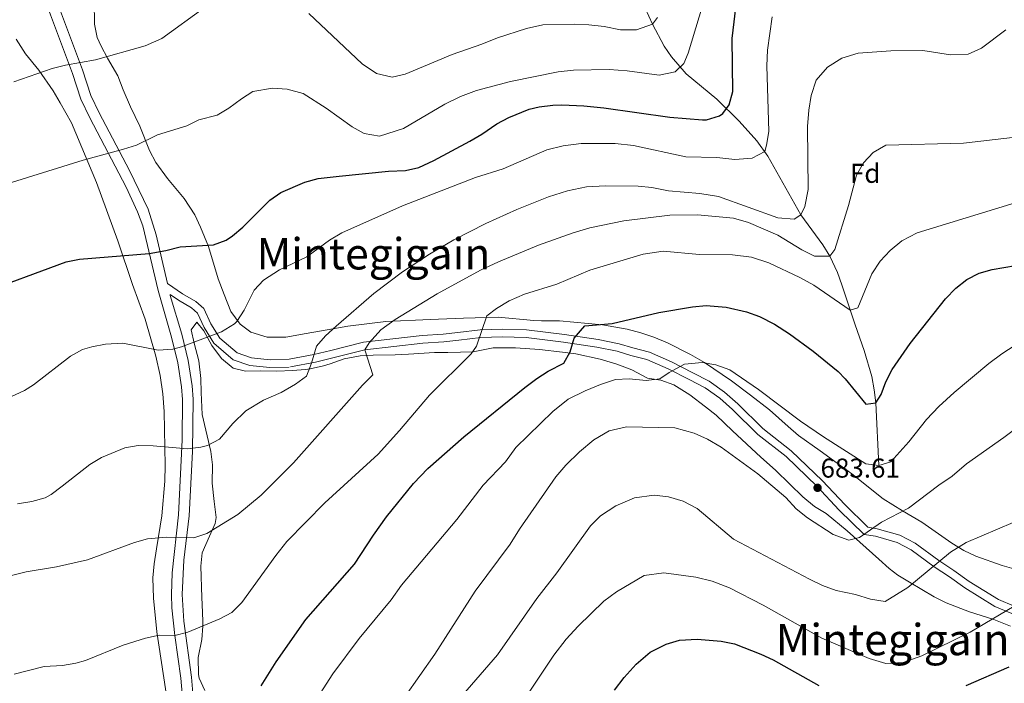
# Model space of a CAD drawing. Units: metres. Extents: x 586719 to 593584, y 4747486 to 4752202.
# Drawn here: x 586903 to 587265, y 4749986 to 4750230 of the extents above; entities that cross this region are included whole.
import ezdxf
from ezdxf.enums import TextEntityAlignment as Align

# ---------------------------------------------------------------- set-up
doc = ezdxf.new("R2010")
doc.units = ezdxf.units.M
doc.header["$MEASUREMENT"] = 0
doc.linetypes.add('DGN Style 3', pattern=[119.90384, 85.6456, -34.25824])
for name, color, linetype, lineweight in [('Nivel 11', 7, 'Continuous', 0), ('Nivel 21', 7, 'Continuous', 0), ('Nivel 35', 7, 'Continuous', 0), ('Nivel 37', 7, 'Continuous', 0), ('Nivel 4', 7, 'Continuous', 0), ('Nivel 41', 7, 'Continuous', 0), ('Nivel 45', 7, 'Continuous', 0), ('Nivel 5', 7, 'Continuous', 0), ('Nivel 57', 7, 'Continuous', 0), ('Nivel 7', 7, 'Continuous', 0)]:
    doc.layers.add(name, color=color, linetype=linetype, lineweight=lineweight)
doc.styles.add('Style-Arial', font='txt')
doc.styles.add('Style-Times New Roman', font='txt')

# ---------------------------------------------------------------- blocks, each defined once
blk = doc.blocks.new('5PATER')
at = {"layer": 'Nivel 7', "linetype": 'Continuous', "lineweight": 0}
h = blk.add_hatch(color=51, dxfattribs=at)
edge = h.paths.add_edge_path()
edge.add_ellipse((0, 0), major_axis=(-1.1, -1.11), ratio=0.999422, start_angle=0, end_angle=360)

msp = doc.modelspace()

# ---------------------------------------------------------------- linework, layer by layer
at = {"layer": 'Nivel 11', "color": 142, "linetype": 'DGN Style 3', "lineweight": 13}
msp.add_polyline3d([(587218.87, 4750066.22, 680), (587217.67, 4750089.26, 675), (587217.16, 4750094.11, 674.44), (587216.22, 4750098.92, 673.85), (587213.43, 4750108.46, 672.29), (587210.1, 4750117.94, 670.8), (587205.27, 4750132.59, 667.69), (587203.58, 4750137.13, 666.56), (587200.79, 4750143.18, 665), (587198.24, 4750147.29, 663.76), (587190.11, 4750158.38, 660), (587178.07, 4750179.82, 655.42), (587173.99, 4750185.47, 654.11), (587167.52, 4750192.76, 651.6), (587159.33, 4750200.78, 648.98), (587148.01, 4750210.16, 645.71), (587142.67, 4750216.29, 643.69), (587139.94, 4750220.26, 642.4), (587135.59, 4750228.3, 640), (587131.55, 4750237.26, 638.38)], dxfattribs=at)
at = {"layer": 'Nivel 21', "color": 7, "linetype": 'Continuous', "lineweight": 0}
for points in [[(586902.07, 4750280.38, 630.38), (586903.16, 4750271.7, 631.6), (586906.22, 4750257.14, 633.5), (586909.43, 4750245.29, 635.08), (586914.43, 4750231.82, 636.82), (586922.41, 4750210.29, 640.36), (586925.49, 4750200.85, 641.56), (586928.79, 4750193.98, 642.49), (586942.13, 4750168.44, 646.48), (586946.35, 4750159.44, 647.66), (586948.26, 4750154.26, 648.44), (586953.89, 4750130.58, 651.82), (586958.84, 4750113.44, 654.34), (586961.14, 4750104.02, 655.56), (586962.53, 4750095.14, 656.74), (586962.84, 4750090.54, 657.52), (586962.78, 4750075.73, 659.93), (586961.48, 4750048.1, 663.76), (586959.11, 4750026.9, 666.84), (586958.82, 4750018.93, 667.96), (586958.97, 4750013.99, 668.72), (586960.05, 4750003.8, 670.3), (586962.29, 4749988.11, 672.7), (586963.23, 4749976.9, 674.68)], [(587002.13, 4750102.43, 658.62), (586994.95, 4750102.27, 657.42), (586987.63, 4750103.04, 656.4), (586981.53, 4750105.07, 656.22), (586974.45, 4750111.16, 655.2), (586970.86, 4750116.94, 654.12), (586968.4, 4750122.17, 653.46), (586966.15, 4750124.16, 653.1), (586961.43, 4750126.95, 652.38), (586958.34, 4750129.07, 649.07)], [(587267.76, 4750011.91, 695.58), (587261.5, 4750014.48, 694.53), (587250.42, 4750021.3, 693.39), (587244.77, 4750025.33, 691.59), (587239.2, 4750029.1, 691.08), (587230.74, 4750035.32, 688.44), (587225.51, 4750037.97, 687.84), (587217.56, 4750040.25, 686.79), (587213.49, 4750040.93, 686.01), (587204.29, 4750049.91, 684.42), (587196.09, 4750058.63, 683.61), (587184.81, 4750069.52, 683.22), (587174.36, 4750077.69, 683.58), (587165.02, 4750086.86, 683.91), (587160.39, 4750090.96, 683.43), (587155.03, 4750094.75, 682.53), (587149.16, 4750097.79, 682.29), (587141.45, 4750101.82, 680.13), (587133.6, 4750105.21, 679.26), (587127.72, 4750106.69, 677.76), (587122.69, 4750108.19, 677.31), (587115.13, 4750109.75, 677.1), (587102.89, 4750111.57, 674.64), (587089.17, 4750113.23, 673.2), (587080.39, 4750113.55, 671.34), (587072.53, 4750113.23, 670.2), (587064.48, 4750112.29, 669.78), (587059, 4750111.64, 668.43), (587051.2, 4750111.16, 667.8), (587029.97, 4750108.71, 664.83), (587018.1, 4750105.79, 663), (587011.79, 4750104.25, 661.68), (587002.6, 4750102.48, 658.62)]]:
    msp.add_polyline3d(points, dxfattribs=at)
at = {"layer": 'Nivel 21', "color": 7, "linetype": 'DGN Style 3', "lineweight": 0}
for points in [[(586918.11, 4750233.18, 636.82), (586926.11, 4750211.58, 640.36), (586929.22, 4750202.12, 641.59), (586932.29, 4750195.75, 642.49), (586943.39, 4750174.62, 645.88), (586950.23, 4750160.38, 647.74), (586953.26, 4750150.94, 649.07), (586957.39, 4750133.15, 651.6), (586962.95, 4750129.34, 652.38), (586967.83, 4750126.46, 653.1), (586970.71, 4750123.9, 653.46), (586973.35, 4750118.3, 654.12), (586976.63, 4750113.02, 655.2), (586982.95, 4750107.58, 656.22), (586988.23, 4750105.82, 656.4), (586995.07, 4750105.1, 657.42), (587002.07, 4750105.26, 658.62), (587011.19, 4750107.02, 661.68), (587017.43, 4750108.54, 663), (587029.47, 4750111.5, 664.83), (587050.95, 4750113.98, 667.8), (587058.75, 4750114.46, 668.43), (587064.15, 4750115.1, 669.78), (587072.31, 4750116.06, 670.2), (587080.39, 4750116.38, 671.34), (587089.39, 4750116.06, 673.2), (587103.27, 4750114.38, 674.64), (587115.63, 4750112.54, 677.1), (587123.39, 4750110.94, 677.31), (587128.47, 4750109.42, 677.76), (587134.51, 4750107.9, 679.26), (587142.67, 4750104.38, 680.13), (587150.47, 4750100.3, 682.29), (587156.51, 4750097.18, 682.53), (587162.15, 4750093.18, 683.43), (587166.95, 4750088.94, 683.91), (587176.23, 4750079.82, 683.58), (587186.67, 4750071.66, 683.22), (587198.11, 4750060.62, 683.61), (587206.31, 4750051.9, 684.42), (587214.83, 4750043.58, 686.01), (587218.19, 4750043.02, 686.79), (587226.55, 4750040.62, 687.84), (587232.23, 4750037.74, 688.44), (587240.83, 4750031.42, 691.08), (587246.39, 4750027.66, 691.59), (587251.99, 4750023.66, 693.39), (587262.79, 4750017.02, 694.53), (587268.63, 4750014.62, 695.58)], [(586958.34, 4750129.07, 649.07), (586958.41, 4750128.75, 652.22), (586962.63, 4750114.46, 654.34), (586964.99, 4750104.79, 655.56), (586966.43, 4750095.58, 656.74), (586966.77, 4750090.65, 657.52), (586966.59, 4750071.45, 660.57), (586965.39, 4750047.77, 663.76), (586963.43, 4750031.5, 666.16), (586962.75, 4750018.94, 667.96), (586963.34, 4750009.09, 669.55), (586966.19, 4749988.54, 672.7), (586967.11, 4749977.58, 674.68)]]:
    msp.add_polyline3d(points, dxfattribs=at)
at = {"layer": 'Nivel 35', "color": 92, "linetype": 'DGN Style 3', "lineweight": 0}
for points in [[(587272.75, 4750027.1, 695.89), (587264.15, 4750029.5, 695.62), (587254.51, 4750032.94, 694), (587250.02, 4750035.03, 693.29), (587245.65, 4750037.69, 692.75), (587234.63, 4750045.5, 691.3), (587227.55, 4750049.66, 689.8), (587220.39, 4750054.06, 688.84), (587208.91, 4750063.18, 686.5), (587204.9, 4750066.14, 686.06), (587197.33, 4750071.61, 685.66), (587189.35, 4750077.26, 685.81), (587185.55, 4750080.54, 685.84), (587178.63, 4750086.7, 685.3), (587171.71, 4750092.06, 684.4), (587164.71, 4750097.34, 684.25), (587154.75, 4750104.12, 681.44), (587149.6, 4750106.99, 680.76), (587141.11, 4750111.26, 680.47), (587136.15, 4750113.34, 680.35), (587131.39, 4750114.94, 680.05), (587126.31, 4750116.38, 679.33), (587117.27, 4750117.9, 677.71), (587101.43, 4750119.42, 675.91), (587094.87, 4750119.42, 674.35), (587091.99, 4750119.5, 673.09), (587078.91, 4750120.7, 670.66), (587066.19, 4750120.38, 669.16), (587053.92, 4750119.9, 666.87), (587037.64, 4750119.2, 666.06), (587023.67, 4750117.42, 664.75), (587016.03, 4750116.14, 663.82), (587008.35, 4750114.7, 663.28), (587000.91, 4750113.42, 662.08), (586993.99, 4750113.42, 661.21), (586988.07, 4750115.26, 660.61), (586984.12, 4750118.12, 659.49), (586980.67, 4750122.79, 658.34), (586978.15, 4750129.02, 657.55), (586976.03, 4750134.86, 656.23), (586972.51, 4750146.7, 654.97), (586969.47, 4750153.82, 652.57), (586967.44, 4750158.35, 652.07), (586963.48, 4750164.37, 651.79), (586957.39, 4750171.66, 650.89), (586953.07, 4750177.5, 649.93), (586950.8, 4750181.94, 649.54), (586947.19, 4750190.86, 648.76), (586943.83, 4750197.98, 647.32), (586941.03, 4750204.22, 646.57), (586939.15, 4750209.42, 645.58), (586935.27, 4750215.9, 644.56), (586932.94, 4750220.27, 644.26), (586931.59, 4750223.42, 644.02), (586930.55, 4750228.3, 643.33), (586930.37, 4750236.7, 641.54)], [(586901.79, 4750222.86, 641.59), (586905.19, 4750217.5, 642.31), (586910.07, 4750211.42, 643.75), (586915.31, 4750203.82, 645.43), (586917.99, 4750199.5, 646.27), (586922.15, 4750192.06, 647.17), (586931.31, 4750170.14, 649.69), (586939.11, 4750148.78, 652.33), (586944.47, 4750132.78, 654.85), (586949.19, 4750120.06, 656.59), (586953.11, 4750106.46, 658.87), (586954.63, 4750099.26, 660.07), (586955.67, 4750092.54, 661.09), (586956.15, 4750086.14, 661.93), (586956.47, 4750066.3, 664.15), (586956.35, 4750060.46, 665.29), (586955.35, 4750047.82, 667.57), (586953.35, 4750035.66, 669.19), (586952.51, 4750030.14, 669.67), (586951.99, 4750025.02, 669.79), (586952.23, 4750017.58, 671.23), (586953.47, 4750005.18, 673.51), (586957.47, 4749978.62, 677.23)], [(586971.07, 4749983.58, 678.01), (586969.05, 4749988.18, 677.4), (586968.79, 4749989.5, 677.23), (586968.67, 4749995.74, 675.43), (586969.95, 4750002.3, 674.47), (586970.37, 4750007.27, 673.96), (586970.39, 4750009.1, 673.75), (586970.15, 4750015.26, 672.16), (586969.99, 4750017.82, 671.98), (586969.63, 4750029.26, 669.28), (586970.09, 4750034.19, 668.59), (586972.79, 4750040.3, 668.14), (586974.91, 4750044.94, 668.53), (586975.31, 4750047.18, 668.71), (586974.55, 4750053.02, 668.59), (586973.83, 4750059.82, 667.03), (586973.95, 4750066.46, 665.77), (586973.34, 4750071.37, 665.14), (586970.17, 4750084.93, 663.62), (586969.71, 4750093.1, 663.4), (586969.59, 4750098.22, 662.92), (586968.95, 4750104.7, 661.33), (586967.15, 4750111.18, 660.82), (586966.07, 4750116.08, 659.96), (586968.15, 4750118.94, 660.61), (586970.71, 4750115.74, 661.45), (586973.71, 4750110.38, 661.99), (586977.27, 4750105.5, 662.14), (586981.51, 4750101.98, 662.56), (586986.04, 4750100.94, 664.42), (586991.71, 4750101.02, 665.92), (586997.59, 4750100.94, 666.85), (587003.27, 4750101.1, 666.79), (587008.15, 4750101.55, 665.77), (587009.87, 4750101.82, 665.5), (587014.73, 4750102.92, 665.46), (587017.11, 4750103.58, 665.86), (587022.31, 4750105.42, 667.42), (587028.15, 4750106.54, 669.4), (587033.02, 4750106.75, 670.5), (587041.03, 4750106.86, 671.5), (587045.93, 4750107.18, 672.44), (587055.47, 4750107.74, 674.92), (587060.38, 4750107.75, 675.91), (587069.79, 4750108.06, 676.72), (587077.11, 4750109.42, 677.41)], [(587077.11, 4750109.42, 677.41), (587085.35, 4750109.5, 678.91), (587094.15, 4750108.86, 679.9), (587102.55, 4750107.9, 680.41), (587107.43, 4750107.23, 681.37), (587116.43, 4750105.26, 684.37), (587122.55, 4750103.5, 686.11), (587128.07, 4750101.34, 686.38), (587133.83, 4750098.38, 684.64), (587138.76, 4750097.58, 684.37), (587143.48, 4750095.86, 684.18), (587149.39, 4750092.22, 685.12), (587155.11, 4750087.82, 686.17), (587158.99, 4750084.71, 686.53), (587165.07, 4750078.94, 686.62), (587175.43, 4750069.26, 688.42), (587180.91, 4750064.54, 688.72), (587186.11, 4750059.42, 688.9), (587190.95, 4750054.78, 689.44), (587195.23, 4750051.26, 689.68), (587199.44, 4750048.59, 690.23), (587207.23, 4750042.22, 692.11), (587218.83, 4750031.82, 693.19), (587222.58, 4750028.43, 693.23), (587225.87, 4750025.98, 693.37), (587230.07, 4750023.46, 694.24), (587239.11, 4750017.98, 696.85), (587243.52, 4750015.84, 697.79), (587252.15, 4750012.54, 698.62), (587261.15, 4750009.74, 700.06), (587267.27, 4750007.26, 700)]]:
    msp.add_polyline3d(points, dxfattribs=at)
at = {"layer": 'Nivel 4', "color": 30, "linetype": 'Continuous', "lineweight": 30, "flags": 128}
for points, elevation in [([(586887.59, 4750129.1), (586920.11, 4750141.1), (586925.01, 4750142.09), (586950.66, 4750144.17), (586956.83, 4750145.18), (586961.99, 4750146.62), (586974.27, 4750147.26), (586978.92, 4750149.03), (586981.23, 4750150.62), (586985.12, 4750153.77), (586994.95, 4750163.74), (586999.08, 4750166.54), (587007.91, 4750170.38), (587012.75, 4750171.7), (587020.51, 4750172.54), (587038.63, 4750174.3), (587044.83, 4750174.62), (587049.72, 4750175.65), (587055.26, 4750178.22), (587068.47, 4750185.42), (587072.87, 4750187.9), (587078.43, 4750191.74), (587082.83, 4750194.08), (587090.37, 4750197.07), (587093.99, 4750197.98), (587098.97, 4750198.61), (587102.35, 4750198.7), (587110.35, 4750198.38), (587117.71, 4750197.66), (587142.02, 4750194.17), (587153.98, 4750193.24), (587155.51, 4750193.18), (587160.21, 4750194.66), (587161.51, 4750195.58), (587163.87, 4750198.78), (587165.12, 4750203.64), (587164.94, 4750223.13), (587166.63, 4750237.57)], 650), ([(586991.84, 4749985.39), (586997.27, 4749994.14), (587008.26, 4750009.64), (587026.16, 4750029.97), (587033.08, 4750040.7), (587037.84, 4750047.39), (587047.8, 4750059.66), (587053.11, 4750065.1), (587066.33, 4750076.77), (587088.75, 4750094.86), (587093.07, 4750098.22), (587097.28, 4750100.91), (587103.03, 4750103.82), (587105.35, 4750108.05), (587106.84, 4750113.06), (587110.82, 4750117.54), (587120.87, 4750118.46), (587137.95, 4750122.5), (587150.35, 4750124.54), (587155.34, 4750124.97), (587162.75, 4750124.35), (587170.23, 4750122.7), (587174.95, 4750121.04), (587180.48, 4750118.19), (587186.03, 4750114.62), (587194.71, 4750108.22), (587203.91, 4750100.78), (587206.47, 4750098.14), (587214.07, 4750088.78), (587217.67, 4750089.26), (587219.63, 4750092.3), (587221.44, 4750096.96), (587223.73, 4750101.47), (587230.29, 4750111.06), (587243.35, 4750127.49), (587247.11, 4750131.33), (587251.19, 4750134.61), (587255.67, 4750136.93), (587260.5, 4750138.24), (587273.3, 4750140.42)], 675), ([(587121.63, 4749983.74), (587125.19, 4749988.46), (587129.59, 4749993.34), (587134.83, 4749997.66), (587140.71, 4750000.7), (587145.53, 4750002.09), (587152.11, 4750002.44), (587160.83, 4750001.74), (587165.74, 4750000.79), (587175.51, 4749997.02), (587180, 4749994.83), (587196.84, 4749985.48)], 700), ([(587250.95, 4749985.5), (587266.75, 4749992.34)], 700)]:
    msp.add_lwpolyline(points, dxfattribs=dict(at, elevation=elevation))
at = {"layer": 'Nivel 5', "color": 30, "linetype": 'Continuous', "lineweight": 0, "flags": 128}
for points, elevation in [([(586898.47, 4750169.66), (586926.39, 4750178.46), (586941.19, 4750182.38), (586945.94, 4750183.94), (586953.67, 4750187.66), (586964.43, 4750191.02), (586968.95, 4750193.26), (586975.59, 4750194.94), (586979.92, 4750197.44), (586984.55, 4750200.94), (586988.77, 4750203.64), (586995.95, 4750204.86), (587001.35, 4750204.46), (587007.23, 4750202.94), (587015.75, 4750197.5), (587025.23, 4750190.62), (587029.63, 4750188.22), (587035.27, 4750187.18), (587044.11, 4750189.98), (587059.31, 4750198.94), (587065.03, 4750201.74), (587070.91, 4750203.98), (587083.51, 4750207.34), (587100.99, 4750210.78), (587106.59, 4750211.5), (587119.75, 4750211.66), (587126.35, 4750211.18), (587138.11, 4750209.58), (587143.95, 4750210.86), (587147.15, 4750213.9), (587148.75, 4750217.74), (587155.59, 4750240.46)], 645), ([(586900.87, 4750207.11), (586915.03, 4750212.06), (586919.88, 4750213.29), (586930.97, 4750215.27), (586949.23, 4750220.38), (586955.31, 4750223.1), (586970.83, 4750234.3)], 640), ([(586893.07, 4750088.46), (586904.88, 4750093.83), (586908.19, 4750095.9), (586921.71, 4750106.46), (586926.11, 4750108.81), (586929.63, 4750109.9), (586934.55, 4750110.8), (586941, 4750111.16), (586953.92, 4750108.66), (586959.29, 4750108.98), (586962.55, 4750109.82), (586977.21, 4750115.4), (586982.03, 4750118.31), (586982.87, 4750119.18), (586985.6, 4750123.37), (586989.23, 4750130.7), (586992.63, 4750134.36), (586998.51, 4750138.14), (587008.63, 4750142.94), (587016.89, 4750149.06), (587021.43, 4750151.74), (587043.75, 4750161.58), (587070.63, 4750171.98), (587080.71, 4750175.26), (587096.79, 4750182.14), (587102.75, 4750183.66), (587109.43, 4750184.54), (587121.91, 4750184.46), (587128.67, 4750183.74), (587147.91, 4750179.58), (587159.31, 4750179.42), (587165.91, 4750178.62), (587172.31, 4750179.1), (587176.91, 4750181.58), (587177.59, 4750183.9), (587178.39, 4750188.94), (587177.67, 4750213.01), (587177.95, 4750218.77), (587179.59, 4750231.09)], 655), ([(587009.27, 4750232.22), (587028.99, 4750213.74), (587034.15, 4750210.22), (587039.91, 4750208.86), (587044.71, 4750209.98), (587062.07, 4750217.26), (587072.95, 4750221.02), (587078.63, 4750223.34), (587089.39, 4750226.78), (587095.39, 4750228.14), (587106.95, 4750228.38), (587112.23, 4750228.14), (587117.91, 4750227.5), (587123.83, 4750226.22), (587129.79, 4750226.3), (587135.59, 4750228.3), (587137.47, 4750230.78)], 640), ([(586902.19, 4750052.14), (586907.55, 4750053.02), (586912.37, 4750054.44), (586914.67, 4750055.66), (586918.71, 4750058.62), (586928.79, 4750066.62), (586933.08, 4750069.16), (586941.71, 4750072.78), (586946.65, 4750073.56), (586952.15, 4750073.5), (586964.75, 4750072.38), (586969.69, 4750072.96), (586972.07, 4750073.66), (586976.51, 4750075.96), (586981.35, 4750081.66), (586986.23, 4750086.3), (586992.67, 4750090.22), (586999.11, 4750093.02), (587004.39, 4750096.14), (587008.48, 4750099.1), (587010.31, 4750103.82), (587012.15, 4750110.06), (587015.43, 4750113.83), (587019.33, 4750117.46), (587033.27, 4750129.42), (587043.79, 4750137.34), (587053.63, 4750143.9), (587062.63, 4750149.1), (587074.43, 4750155.1), (587085.75, 4750160.3), (587097.43, 4750164.94), (587104.39, 4750167.18), (587111.43, 4750168.62), (587118.31, 4750168.94), (587130.35, 4750168.86), (587135.39, 4750168.3), (587141.55, 4750167.1), (587153.07, 4750166.14), (587159.95, 4750165.1), (587181.75, 4750157.26), (587187.67, 4750156.78), (587190.11, 4750158.38), (587191.63, 4750161.42), (587192.87, 4750167.66), (587192.59, 4750190.77), (587193.07, 4750196.77), (587193.91, 4750202.21), (587195.79, 4750207.81), (587199.95, 4750212.61), (587205.27, 4750215.81), (587211.19, 4750217.73), (587223.27, 4750218.53), (587235.03, 4750218.69), (587245.23, 4750217.09), (587251.63, 4750217.33), (587256.51, 4750219.57), (587265.55, 4750226.21)], 660), ([(586891.13, 4750023.6), (586905.43, 4750027.16), (586916.55, 4750029.1), (586927.94, 4750031.6), (586945.23, 4750037.98), (586950.04, 4750039.32), (586957.18, 4750039.98), (586967.03, 4750039.74), (586971.8, 4750041.26), (586983.19, 4750048.3), (586991.78, 4750055.39), (587003.75, 4750067.26), (587029.11, 4750095.82), (587032.87, 4750099.5), (587029.97, 4750108.71), (587031.55, 4750111.26), (587035.75, 4750116.06), (587041.03, 4750119.82), (587056.55, 4750129.26), (587072.43, 4750137.98), (587079.03, 4750141.1), (587093.75, 4750147.18), (587106.51, 4750151.74), (587112.59, 4750153.5), (587125.07, 4750156.14), (587142.03, 4750158.22), (587152.23, 4750158.3), (587165.39, 4750157.1), (587170.95, 4750155.5), (587181.67, 4750150.86), (587190.55, 4750145.42), (587195.15, 4750143.1), (587200.79, 4750143.18), (587202.63, 4750145.58), (587207.63, 4750161.74), (587210.63, 4750172.93), (587213.15, 4750177.41), (587216.75, 4750181.25), (587221.39, 4750183.89), (587249.99, 4750184.61), (587267.95, 4750186.69)], 665), ([(586901.03, 4749989.66), (586912.11, 4749992.46), (586918.75, 4749992.86), (586923.67, 4749993.72), (586927.19, 4749994.7), (586941.07, 4750000.22), (586949.35, 4750002.86), (586954.27, 4750003.98), (586960.05, 4750003.8), (586964.89, 4750005.08), (586976.67, 4750009.9), (586981.06, 4750012.28), (586984.67, 4750015.97), (586997.19, 4750033.18), (587001.23, 4750038.3), (587015.15, 4750052.54), (587034.79, 4750070.38), (587042.71, 4750079.1), (587053.67, 4750092.14), (587069.03, 4750107.26), (587070.91, 4750110.14), (587074.71, 4750121.18), (587078.35, 4750123.98), (587082.99, 4750126.7), (587088.63, 4750129.18), (587100.43, 4750132.86), (587112.59, 4750137.98), (587132.23, 4750143.82), (587139.51, 4750144.94), (587152.95, 4750143.74), (587165.03, 4750143.66), (587172.03, 4750142.78), (587178.39, 4750140.7), (587189.75, 4750135.26), (587194.95, 4750132.46), (587208.31, 4750123.26), (587211.11, 4750124.22), (587216.31, 4750136.7), (587219.35, 4750141.34), (587222.99, 4750145.18), (587227.31, 4750148.77), (587232.91, 4750151.73), (587274.95, 4750164.61)], 670), ([(587012.39, 4749980.78), (587018.15, 4749989.74), (587027.79, 4750002.7), (587039.59, 4750016.94), (587043.35, 4750022.3), (587063.75, 4750046.46), (587073.39, 4750059.02), (587081.59, 4750067.58), (587085.47, 4750072.86), (587098.99, 4750086.06), (587104.67, 4750090.62), (587110.91, 4750093.74), (587116.59, 4750096.06), (587121.99, 4750097.82), (587127.11, 4750098.14), (587133.35, 4750097.42), (587138.31, 4750098.06), (587141.79, 4750100.46), (587147.43, 4750103.5), (587153.87, 4750104.14), (587158.87, 4750103.18), (587164.07, 4750101.34), (587174.55, 4750094.14), (587190.07, 4750082.54), (587198.51, 4750076.78), (587214.11, 4750066.86), (587218.87, 4750066.22), (587223.27, 4750067.66), (587229.87, 4750074.94), (587236.31, 4750083.18), (587240.87, 4750087.9), (587246.47, 4750093.02), (587259.31, 4750103.73), (587263.99, 4750107.25), (587274.23, 4750113.89)], 680), ([(587044.67, 4749981.26), (587055.67, 4749996.94), (587070.51, 4750020.06), (587083.31, 4750037.42), (587086.75, 4750042.86), (587100.11, 4750062.06), (587103.79, 4750066.38), (587108.79, 4750071.26), (587114.07, 4750075.66), (587119.75, 4750078.94), (587126.03, 4750080.46), (587143.87, 4750080.06), (587150.99, 4750078.14), (587155.91, 4750075.9), (587160.83, 4750072.94), (587174.31, 4750063.18), (587184.59, 4750054.54), (587188.47, 4750050.38), (587192.59, 4750047.02), (587201.99, 4750040.94), (587207.83, 4750038.78), (587211.71, 4750039.82), (587219.79, 4750045.5), (587229.71, 4750050.54), (587240.91, 4750059.02), (587245.83, 4750062.38), (587251.03, 4750066.86), (587264.75, 4750076.54), (587273.71, 4750083.33)], 685), ([(587053.99, 4749968.3), (587078.67, 4749996.7), (587093.15, 4750017.42), (587100.51, 4750026.78), (587112.87, 4750044.14), (587116.59, 4750047.74), (587122.15, 4750051.5), (587128.99, 4750054.38), (587136.31, 4750055.42), (587141.51, 4750054.7), (587146.95, 4750053.1), (587152.03, 4750050.46), (587165.43, 4750039.18), (587193.39, 4750024.46), (587198.15, 4750022.22), (587203.15, 4750020.38), (587210.23, 4750018.86), (587215.71, 4750017.18), (587221.15, 4750016.3), (587229.43, 4750021.5), (587245.15, 4750034.46), (587250.91, 4750037.98), (587268.15, 4750045.34)], 690), ([(587089.87, 4749982.3), (587099.35, 4749996.62), (587103.87, 4750002.46), (587108.27, 4750007.26), (587117.71, 4750016.38), (587122.47, 4750019.9), (587132.59, 4750025.9), (587139.87, 4750026.78), (587151.55, 4750025.26), (587157.59, 4750023.74), (587163.95, 4750021.34), (587176.27, 4750015.02), (587197.87, 4750002.86), (587215.31, 4749995.34), (587221.35, 4749993.58), (587227.83, 4749993.9), (587234.63, 4749996.3), (587252.35, 4750005.1), (587268.63, 4750014.62)], 695)]:
    msp.add_lwpolyline(points, dxfattribs=dict(at, elevation=elevation))
at = {"layer": 'Nivel 57', "color": 92, "linetype": 'DGN Style 3', "lineweight": 0}
for points in [[(586930.37, 4750236.7, 641.54), (586930.55, 4750228.3, 643.33), (586931.59, 4750223.42, 644.02), (586932.94, 4750220.27, 644.26), (586935.27, 4750215.9, 644.56), (586939.15, 4750209.42, 645.58), (586941.03, 4750204.22, 646.57), (586943.83, 4750197.98, 647.32), (586947.19, 4750190.86, 648.76), (586950.8, 4750181.94, 649.54), (586953.07, 4750177.5, 649.93), (586957.39, 4750171.66, 650.89), (586963.48, 4750164.37, 651.79), (586967.44, 4750158.35, 652.07), (586969.47, 4750153.82, 652.57), (586972.51, 4750146.7, 654.97), (586976.03, 4750134.86, 656.23), (586978.15, 4750129.02, 657.55), (586980.67, 4750122.79, 658.34), (586984.12, 4750118.12, 659.49), (586988.07, 4750115.26, 660.61), (586993.99, 4750113.42, 661.21), (587000.91, 4750113.42, 662.08), (587008.35, 4750114.7, 663.28), (587016.03, 4750116.14, 663.82), (587023.67, 4750117.42, 664.75), (587037.64, 4750119.2, 666.06), (587053.92, 4750119.9, 666.87), (587066.19, 4750120.38, 669.16), (587078.91, 4750120.7, 670.66), (587091.99, 4750119.5, 673.09), (587094.87, 4750119.42, 674.35), (587101.43, 4750119.42, 675.91), (587117.27, 4750117.9, 677.71), (587126.31, 4750116.38, 679.33), (587131.39, 4750114.94, 680.05), (587136.15, 4750113.34, 680.35), (587141.11, 4750111.26, 680.47), (587149.6, 4750106.99, 680.76), (587154.75, 4750104.12, 681.44), (587164.71, 4750097.34, 684.25), (587171.71, 4750092.06, 684.4), (587178.63, 4750086.7, 685.3), (587185.55, 4750080.54, 685.84), (587189.35, 4750077.26, 685.81), (587197.33, 4750071.61, 685.66), (587204.9, 4750066.14, 686.06), (587208.91, 4750063.18, 686.5), (587220.39, 4750054.06, 688.84), (587227.55, 4750049.66, 689.8), (587234.63, 4750045.5, 691.3), (587245.65, 4750037.69, 692.75), (587250.02, 4750035.03, 693.29), (587254.51, 4750032.94, 694), (587264.15, 4750029.5, 695.62), (587272.75, 4750027.1, 695.89)], [(586957.47, 4749978.62, 677.23), (586953.47, 4750005.18, 673.51), (586952.23, 4750017.58, 671.23), (586951.99, 4750025.02, 669.79), (586952.51, 4750030.14, 669.67), (586953.35, 4750035.66, 669.19), (586955.35, 4750047.82, 667.57), (586956.35, 4750060.46, 665.29), (586956.47, 4750066.3, 664.15), (586956.15, 4750086.14, 661.93), (586955.67, 4750092.54, 661.09), (586954.63, 4750099.26, 660.07), (586953.11, 4750106.46, 658.87), (586949.19, 4750120.06, 656.59), (586944.47, 4750132.78, 654.85), (586939.11, 4750148.78, 652.33), (586931.31, 4750170.14, 649.69), (586922.15, 4750192.06, 647.17), (586917.99, 4750199.5, 646.27), (586915.31, 4750203.82, 645.43), (586910.07, 4750211.42, 643.75), (586905.19, 4750217.5, 642.31), (586901.79, 4750222.86, 641.59)], [(587267.27, 4750007.26, 700), (587261.15, 4750009.74, 700.06), (587252.15, 4750012.54, 698.62), (587243.52, 4750015.84, 697.79), (587239.11, 4750017.98, 696.85), (587230.07, 4750023.46, 694.24), (587225.87, 4750025.98, 693.37), (587222.58, 4750028.43, 693.23), (587218.83, 4750031.82, 693.19), (587207.23, 4750042.22, 692.11), (587199.44, 4750048.59, 690.23), (587195.23, 4750051.26, 689.68), (587190.95, 4750054.78, 689.44), (587186.11, 4750059.42, 688.9), (587180.91, 4750064.54, 688.72), (587175.43, 4750069.26, 688.42), (587165.07, 4750078.94, 686.62), (587158.99, 4750084.71, 686.53), (587155.11, 4750087.82, 686.17), (587149.39, 4750092.22, 685.12), (587143.48, 4750095.86, 684.18), (587138.76, 4750097.58, 684.37), (587133.83, 4750098.38, 684.64), (587128.07, 4750101.34, 686.38), (587122.55, 4750103.5, 686.11), (587116.43, 4750105.26, 684.37), (587107.43, 4750107.23, 681.37), (587102.55, 4750107.9, 680.41), (587094.15, 4750108.86, 679.9), (587085.35, 4750109.5, 678.91), (587077.11, 4750109.42, 677.41), (587069.79, 4750108.06, 676.72), (587060.38, 4750107.75, 675.91), (587055.47, 4750107.74, 674.92), (587045.93, 4750107.18, 672.44), (587041.03, 4750106.86, 671.5), (587033.02, 4750106.75, 670.5), (587028.15, 4750106.54, 669.4), (587022.31, 4750105.42, 667.42), (587017.11, 4750103.58, 665.86), (587014.73, 4750102.92, 665.46), (587009.87, 4750101.82, 665.5), (587008.15, 4750101.55, 665.77), (587003.27, 4750101.1, 666.79), (586997.59, 4750100.94, 666.85), (586991.71, 4750101.02, 665.92), (586986.04, 4750100.94, 664.42), (586981.51, 4750101.98, 662.56), (586977.27, 4750105.5, 662.14), (586973.71, 4750110.38, 661.99), (586970.71, 4750115.74, 661.45), (586968.15, 4750118.94, 660.61), (586966.07, 4750116.08, 659.96), (586967.15, 4750111.18, 660.82), (586968.95, 4750104.7, 661.33), (586969.59, 4750098.22, 662.92), (586969.71, 4750093.1, 663.4), (586970.17, 4750084.93, 663.62), (586973.34, 4750071.37, 665.14), (586973.95, 4750066.46, 665.77), (586973.83, 4750059.82, 667.03), (586974.55, 4750053.02, 668.59), (586975.31, 4750047.18, 668.71), (586974.91, 4750044.94, 668.53), (586972.79, 4750040.3, 668.14), (586970.09, 4750034.19, 668.59), (586969.63, 4750029.26, 669.28), (586969.99, 4750017.82, 671.98), (586970.15, 4750015.26, 672.16), (586970.39, 4750009.1, 673.75), (586970.37, 4750007.27, 673.96), (586969.95, 4750002.3, 674.47), (586968.67, 4749995.74, 675.43), (586968.79, 4749989.5, 677.23), (586969.05, 4749988.18, 677.4), (586971.07, 4749983.58, 678.01)]]:
    msp.add_polyline3d(points, dxfattribs=at)

# ---------------------------------------------------------------- block references
at = {"layer": 'Nivel 7', "color": 51, "linetype": 'Continuous', "lineweight": 0}
msp.add_blockref('5PATER', (587196.31, 4750058.06, 683.61), dxfattribs=at)

# ---------------------------------------------------------------- texts
at = {"layer": 'Nivel 37', "color": 92, "linetype": 'Continuous', "lineweight": 0, "style": 'Style-Arial'}
msp.add_text('Fd', height=7, dxfattribs=at).set_placement((587213.81, 4750173.56, 665.41), align=Align.MIDDLE_CENTER)
at = {"layer": 'Nivel 41', "color": 7, "linetype": 'Continuous', "lineweight": 0, "style": 'Style-Arial'}
msp.add_text('683.61', height=7, dxfattribs=at).set_placement((587197.41, 4750061.81, 683.61))
at = {"layer": 'Nivel 45', "color": 7, "linetype": 'Continuous', "lineweight": 0, "style": 'Style-Times New Roman'}
for p in [(587033.09, 4750144.02, 659.07), (587223.89, 4750002.33, 692.54)]:
    msp.add_text('Mintegigain', height=11.5, dxfattribs=at).set_placement(p, align=Align.MIDDLE_CENTER)

doc.saveas('drawing.dxf')
